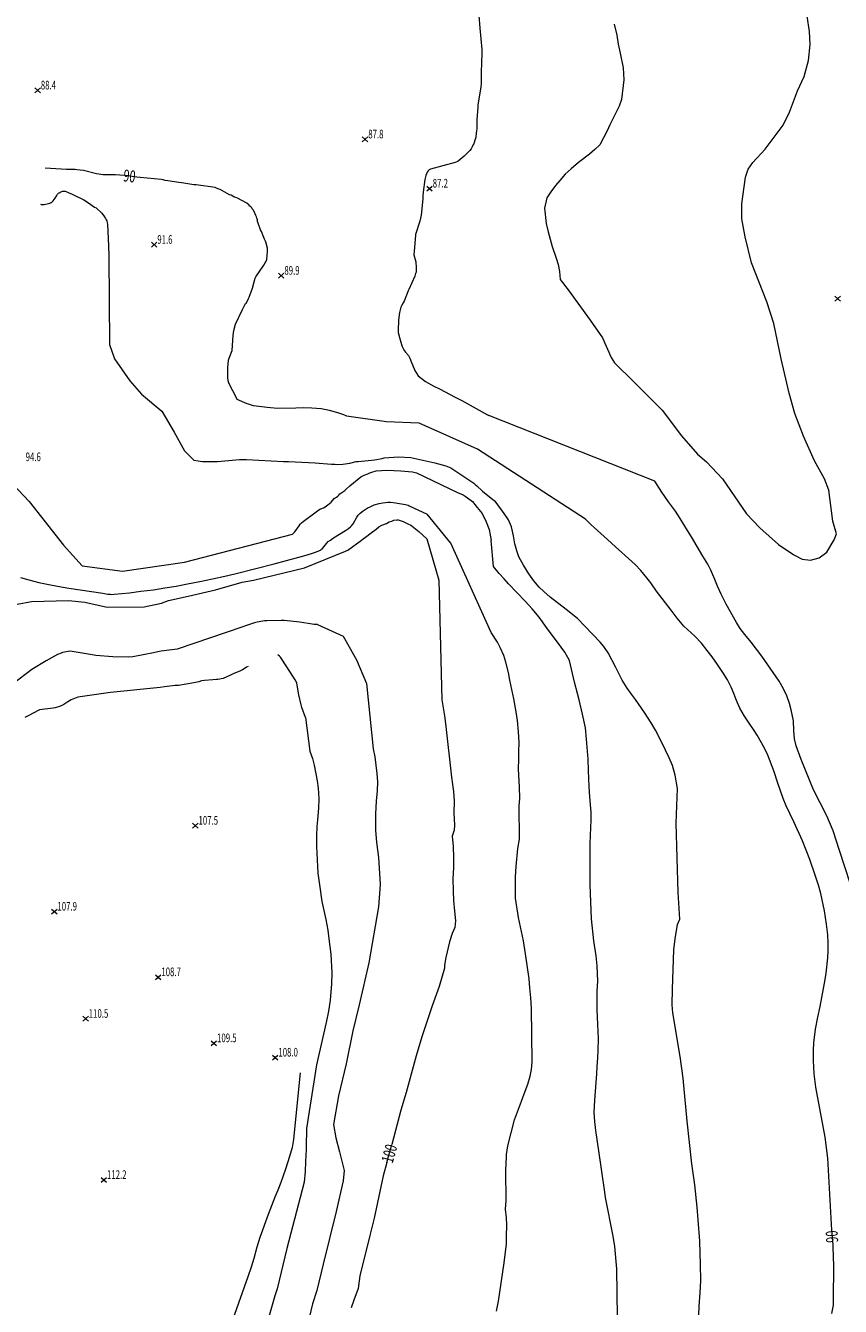
# Model space of a CAD drawing. Units: metres. Extents: x 481909 to 491657, y 4642795 to 4653295.
# Drawn here: x 485496 to 485624, y 4645941 to 4646142 of the extents above; entities that cross this region are included whole.
import ezdxf
from ezdxf.enums import TextEntityAlignment as Align

# ---------------------------------------------------------------- set-up
doc = ezdxf.new("R2010")
doc.units = ezdxf.units.M
for name, color, linetype, lineweight in [('ORO_01_LN', 33, 'Continuous', 0), ('ORO_02_LN', 35, 'Continuous', 13), ('ORO_02_NR_LN', 35, 'Continuous', 13), ('ORO_02_TX', 35, 'Continuous', 0), ('ORO_03_PT', 7, 'Continuous', 0), ('ORO_03_TX', 7, 'Continuous', 0)]:
    doc.layers.add(name, color=color, linetype=linetype, lineweight=lineweight)
doc.styles.get("Standard").update_dxf_attribs({"font": 'txt.shx'})
doc.styles.add('Style-INTL_WORKING', font='INTL_WORKING.shx')

# ---------------------------------------------------------------- blocks, each defined once
blk = doc.blocks.new('altim')
at = {"layer": 'ORO_03_PT'}
for p, q in [((-0.24, -0.21), (0.24, 0.21)), ((-0.24, 0.21), (0.24, -0.21))]:
    blk.add_line(p, q, dxfattribs=at)
at = {"linetype": 'Continuous', "lineweight": 13, "flags": 1}
for tag in ['Categories', 'Groups', 'Id', 'DataHeight', 'ElementsOcults', 'Multiescala', 'DataGeoide', 'IsException', 'DataOrigin', 'DataCaptura', 'DataCarto', 'Name', 'Features']:
    blk.add_attdef(tag, (-269910.5, -2584739.29, -49.4), '', height=1.13, dxfattribs=at)

msp = doc.modelspace()

# ---------------------------------------------------------------- linework, layer by layer
at = {"layer": 'ORO_01_LN', "flags": 128}
for points, elevation in [([(485567.52, 4646143.64), (485567.7, 4646141.67), (485568, 4646138.29), (485567.96, 4646135.66), (485567.92, 4646135.32), (485567.9, 4646135), (485567.88, 4646133.04), (485567.83, 4646132.4), (485567.71, 4646131.52), (485567.39, 4646129.57), (485567.38, 4646129.28), (485567.23, 4646127.26), (485567.22, 4646125.83), (485567.15, 4646125.58), (485567.14, 4646125.11), (485567.08, 4646124.6), (485567.02, 4646124.37), (485566.91, 4646124.11), (485566.73, 4646123.53), (485566.6, 4646123.28), (485566.5, 4646123.03), (485566.34, 4646122.73), (485566.11, 4646122.46), (485565.86, 4646122.2), (485565.22, 4646121.6), (485564.31, 4646120.81), (485564.06, 4646120.69), (485563.83, 4646120.61), (485559.94, 4646119.53), (485559.72, 4646119.43), (485559.57, 4646119.28), (485559.43, 4646119.05), (485559.22, 4646118.57), (485559.16, 4646118.36), (485559.06, 4646117.93), (485558.78, 4646115.95), (485558.76, 4646115.36), (485558.77, 4646115.08), (485558.76, 4646114.86), (485558.51, 4646112.34), (485558.27, 4646111.39), (485557.62, 4646109.29), (485557.6, 4646109.19), (485557.43, 4646107.24), (485557.35, 4646106.08), (485557.65, 4646104.98), (485557.71, 4646104.05), (485557.71, 4646103.7), (485557.68, 4646103.4), (485557.62, 4646103.17), (485557.53, 4646102.97), (485557.48, 4646102.74), (485556.54, 4646100.66), (485556.47, 4646100.45), (485555.84, 4646098.85), (485555.66, 4646098.55), (485555.41, 4646098.1), (485555.3, 4646097.86), (485555.09, 4646097.05), (485554.91, 4646095.85), (485554.86, 4646094.21), (485554.89, 4646093.93), (485555.07, 4646093.14), (485555.39, 4646092.05), (485555.51, 4646091.72), (485555.66, 4646091.39), (485555.87, 4646091.05), (485556.05, 4646090.8), (485556.48, 4646090.28), (485556.69, 4646089.86), (485556.95, 4646089.18), (485557.37, 4646088.19), (485557.48, 4646087.97), (485558, 4646087.13), (485559.15, 4646086.2), (485560.49, 4646085.5), (485561.35, 4646085.09), (485563.81, 4646083.78), (485564.89, 4646083.23), (485568.88, 4646080.97), (485569.09, 4646080.87)], 87.5), ([(485588.8, 4646142.29), (485589.19, 4646140.55), (485589.41, 4646139.16), (485589.73, 4646137.74), (485590.19, 4646135.42), (485590.32, 4646133.57), (485589.96, 4646130.47), (485589.55, 4646129.41), (485588.1, 4646126.48), (485587.67, 4646125.57), (485587.12, 4646124.47), (485586.55, 4646123.38), (485585.73, 4646122.61), (485584.93, 4646121.9), (485583.2, 4646120.57), (485582.06, 4646119.61), (485581.09, 4646118.73), (485580.26, 4646117.78), (485579.6, 4646116.96), (485578.86, 4646115.98), (485578.23, 4646115.04), (485577.86, 4646113.43), (485578.11, 4646111.03), (485578.4, 4646109.69), (485579.06, 4646107.39), (485579.66, 4646105.59), (485579.97, 4646104.58), (485580.2, 4646103.47), (485580.32, 4646102.21), (485581.58, 4646100.59), (485585.03, 4646095.86), (485586.98, 4646093.09), (485588.3, 4646090), (485588.86, 4646089.17), (485591.86, 4646086.15), (485596.33, 4646081.73), (485599.35, 4646077.72), (485601.89, 4646074.83), (485603.3, 4646073.64), (485605.78, 4646070.97), (485609.57, 4646065.44), (485611.64, 4646063.26), (485614.6, 4646060.67), (485617.01, 4646059.01), (485618.32, 4646058.36), (485619.6, 4646058.2), (485620.97, 4646058.54), (485622.18, 4646059.44), (485623.35, 4646061.37), (485623.68, 4646062.34), (485623.1, 4646064.29), (485622.48, 4646069.15), (485621.81, 4646070.94), (485620.23, 4646073.79), (485618.51, 4646077.63), (485617.15, 4646081.18), (485616.24, 4646084.38), (485615, 4646089.78), (485613.85, 4646095.3), (485612.76, 4646098.72), (485610.37, 4646104.82), (485609.35, 4646108.94), (485608.82, 4646111.75), (485608.83, 4646114.11), (485609.4, 4646118.28), (485609.82, 4646119.53), (485610.55, 4646120.57), (485612.49, 4646122.66), (485615.32, 4646126.46), (485616.32, 4646128.46), (485617.59, 4646131.84), (485618.61, 4646134.07), (485619.31, 4646136.61), (485619.58, 4646139.1), (485619.43, 4646141.13), (485619.08, 4646143.53)], 85), ([(485498.72, 4646114.05), (485498.83, 4646113.97), (485499.29, 4646113.98), (485499.51, 4646114.04), (485499.76, 4646114.08), (485499.97, 4646114.14), (485500.18, 4646114.21), (485500.37, 4646114.31), (485500.56, 4646114.43), (485500.72, 4646114.59), (485501.02, 4646115.01), (485501.27, 4646115.41), (485501.4, 4646115.59), (485501.55, 4646115.76), (485501.73, 4646115.89), (485501.91, 4646115.98), (485502.16, 4646116.07), (485502.36, 4646116.1), (485502.58, 4646116.07), (485502.83, 4646115.99), (485503.09, 4646115.89), (485503.68, 4646115.59), (485505.51, 4646114.74), (485506.24, 4646114.24), (485507.19, 4646113.58), (485507.44, 4646113.46), (485508.36, 4646112.64), (485508.48, 4646112.48), (485508.66, 4646112.24), (485508.94, 4646111.79), (485509.04, 4646111.61), (485509.13, 4646111.42), (485509.21, 4646111.13), (485509.25, 4646110.93), (485509.4, 4646107.49), (485509.44, 4646105.89), (485509.54, 4646092.05), (485510.34, 4646089.8), (485512.72, 4646086.34), (485514.59, 4646084.26), (485517.79, 4646081.55), (485519.72, 4646078.29), (485521.31, 4646075.37), (485522.77, 4646073.9), (485523.46, 4646073.76), (485523.79, 4646073.71), (485524.15, 4646073.69), (485526.29, 4646073.68), (485526.51, 4646073.69), (485529.97, 4646074.01), (485531.06, 4646073.98), (485536.85, 4646073.66), (485537.64, 4646073.66), (485541.86, 4646073.48), (485544.4, 4646073.27), (485544.91, 4646073.23), (485545.28, 4646073.22), (485546.17, 4646073.26), (485547.3, 4646073.43), (485548.29, 4646073.65), (485548.6, 4646073.69), (485550.71, 4646073.86), (485551.17, 4646073.91), (485552.36, 4646074.16), (485552.7, 4646074.22), (485554.92, 4646074.42), (485556.87, 4646074.3), (485560.63, 4646073.47), (485562.38, 4646073.01), (485563.13, 4646072.7), (485566.73, 4646070.25), (485566.95, 4646070.08), (485567.21, 4646069.85), (485568.09, 4646069.02), (485569.74, 4646067.71), (485570.1, 4646067.45)], 92.5), ([(485626.71, 4646004.8), (485624.18, 4646012.65), (485623.15, 4646015.71), (485622.18, 4646018.05), (485620.1, 4646022.16), (485618.14, 4646026.92), (485617.38, 4646029.08), (485617.1, 4646030.17), (485616.99, 4646031.48), (485616.92, 4646033), (485616.55, 4646034.69), (485616.29, 4646035.7), (485615.87, 4646036.9), (485615.37, 4646038), (485614.68, 4646039.21), (485611.97, 4646043.12), (485610.27, 4646045.31), (485609.28, 4646046.53), (485608.55, 4646047.49), (485607.98, 4646048.41), (485606.38, 4646051.3), (485605.59, 4646052.83), (485605.03, 4646054.12), (485604.61, 4646055.17), (485603.94, 4646056.64), (485603.47, 4646057.54), (485602.73, 4646058.82), (485600.92, 4646061.86), (485600.3, 4646062.83), (485599.16, 4646064.72), (485598.39, 4646065.87), (485597.33, 4646067.35), (485596.28, 4646068.87), (485595.17, 4646070.59), (485569.09, 4646080.87)], 87.5), ([(485489.27, 4646075.5), (485496.92, 4646067.42), (485502.31, 4646060.55), (485505.28, 4646057.29), (485511.6, 4646056.46), (485521.35, 4646057.85), (485538.31, 4646062.28), (485538.63, 4646062.65), (485539.33, 4646063.6), (485539.49, 4646063.84), (485539.68, 4646064.05), (485539.95, 4646064.28), (485541.81, 4646065.59), (485542.44, 4646066.09), (485542.68, 4646066.22), (485542.91, 4646066.3), (485543.16, 4646066.42), (485543.42, 4646066.57), (485543.81, 4646066.85), (485544.36, 4646067.31), (485544.83, 4646067.84), (485544.98, 4646067.98), (485545.19, 4646068.1), (485545.4, 4646068.25), (485545.56, 4646068.41), (485545.69, 4646068.61), (485546.48, 4646069.11), (485546.73, 4646069.32), (485547.3, 4646069.86), (485549.03, 4646071.28), (485549.21, 4646071.38), (485549.56, 4646071.54), (485550.12, 4646071.76), (485550.42, 4646071.9), (485550.73, 4646072), (485551.4, 4646072.2), (485553.11, 4646072.32), (485555.3, 4646072.22), (485557.12, 4646072.04), (485557.74, 4646071.89), (485564.21, 4646068.8), (485565.08, 4646068.44), (485565.39, 4646068.24), (485566.31, 4646067.54), (485566.57, 4646067.37), (485567.26, 4646066.45), (485568.04, 4646065.5), (485568.71, 4646064.19), (485569.18, 4646063.01), (485569.47, 4646061.28)], 95), ([(485495.57, 4646055.48), (485496.91, 4646055.1), (485498.47, 4646054.71), (485500.03, 4646054.36), (485501.4, 4646054.09), (485503.17, 4646053.78), (485508.52, 4646053.02), (485509.31, 4646052.88), (485509.7, 4646052.83), (485509.9, 4646052.82), (485510.3, 4646052.83), (485512.69, 4646053.09), (485514.48, 4646053.3), (485516.46, 4646053.56), (485518.24, 4646053.83), (485520.02, 4646054.13), (485521.79, 4646054.45), (485523.75, 4646054.84), (485525.71, 4646055.25), (485527.66, 4646055.69), (485529.21, 4646056.07), (485532.51, 4646056.89), (485535.42, 4646057.63), (485539.29, 4646058.65), (485540.44, 4646058.98), (485541.59, 4646059.34), (485542.34, 4646059.6), (485542.52, 4646059.68), (485542.7, 4646059.78), (485542.85, 4646059.9), (485542.99, 4646060.04), (485543.62, 4646060.83), (485543.91, 4646061.1), (485544.23, 4646061.34), (485544.72, 4646061.68), (485546.6, 4646062.83), (485547.09, 4646063.18), (485547.4, 4646063.43), (485547.54, 4646063.57), (485547.79, 4646063.88), (485548.38, 4646064.92), (485548.61, 4646065.25), (485548.89, 4646065.54), (485549.36, 4646065.92), (485549.68, 4646066.15), (485550.02, 4646066.36), (485550.56, 4646066.63), (485551.11, 4646066.85), (485551.88, 4646067.08), (485552.47, 4646067.2), (485552.87, 4646067.25), (485553.27, 4646067.28), (485553.67, 4646067.27), (485554.46, 4646067.18), (485556.03, 4646066.9), (485556.42, 4646066.8), (485556.61, 4646066.73), (485559.41, 4646065.39)], 97.5), ([(485602.09, 4645939.71), (485602.15, 4645941.15), (485602.28, 4645943.24), (485602.37, 4645945.15), (485602.33, 4645947.67), (485602.24, 4645951.35), (485601.97, 4645954.69), (485601.81, 4645956.7), (485601.45, 4645960.18), (485600.98, 4645963.48), (485600.24, 4645970.18), (485599.74, 4645975.75), (485599.61, 4645976.94), (485599.16, 4645980.34), (485597.98, 4645987.14), (485597.9, 4645988.43), (485597.92, 4645990.88), (485598.17, 4645997.07), (485598.38, 4645998.8), (485598.74, 4646001.02), (485599.12, 4646001.84), (485598.86, 4646006.04), (485598.53, 4646016.94), (485598.75, 4646022.36), (485598.37, 4646024.43), (485597.93, 4646025.95), (485597.42, 4646027.18), (485596.86, 4646028.4), (485595.9, 4646030.33), (485595.27, 4646031.49), (485594.6, 4646032.68), (485593.56, 4646034.29), (485592.16, 4646036.34), (485591.51, 4646037.17), (485590.85, 4646038.09), (485590.06, 4646039.36), (485589.55, 4646040.31), (485589.07, 4646041.33), (485587.83, 4646043.63), (485587.14, 4646044.63), (485586.57, 4646045.31), (485583.04, 4646049.05), (485581.24, 4646050.47), (485578.73, 4646052.39), (485577.76, 4646053.26), (485577.03, 4646053.94), (485576.16, 4646054.94), (485575.38, 4646056.04), (485574.53, 4646057.39), (485573.83, 4646058.69), (485573.49, 4646059.67), (485573.21, 4646060.74), (485572.98, 4646062), (485572.67, 4646063.43), (485572.22, 4646064.52), (485571.5, 4646065.51), (485570.1, 4646067.45)], 92.5), ([(485570.33, 4645940.37), (485570.62, 4645941.95), (485571.5, 4645947.95), (485571.86, 4645950.93), (485571.9, 4645952.07), (485571.93, 4645953.89), (485571.9, 4645954.98), (485571.73, 4645956.37), (485571.81, 4645957.73), (485571.76, 4645962.45), (485571.86, 4645964.56), (485571.88, 4645964.94), (485572.09, 4645966.29), (485573.13, 4645970.39), (485574.26, 4645973.32), (485574.64, 4645974.46), (485575.23, 4645975.98), (485575.59, 4645977.23), (485575.82, 4645978.29), (485575.9, 4645979.49), (485575.8, 4645987.88), (485575.7, 4645989.5), (485575.56, 4645991.07), (485575.42, 4645992.51), (485574.86, 4645996.42), (485574.54, 4645998.46), (485573.79, 4646002.12), (485573.29, 4646005.17), (485573.27, 4646008.53), (485573.39, 4646010.11), (485573.66, 4646012.95), (485573.92, 4646014.44), (485573.89, 4646019.62), (485573.96, 4646020.78), (485573.91, 4646022.6), (485573.78, 4646025.39), (485573.82, 4646026.98), (485573.82, 4646028.04), (485573.86, 4646029.65), (485573.78, 4646031.28), (485573.63, 4646033.04), (485573.42, 4646034.39), (485573.02, 4646036.45), (485572.41, 4646039.35), (485572.19, 4646040.56), (485571.8, 4646042.17), (485571.45, 4646043.22), (485570.91, 4646044.47), (485570.47, 4646045.31), (485569.47, 4646046.84), (485563.15, 4646060.84), (485559.41, 4646065.39)], 97.5), ([(485589.3, 4645939.43), (485589.18, 4645947), (485588.88, 4645950.51), (485588.65, 4645952.14), (485587.42, 4645958.2), (485587.26, 4645959.39), (485586.4, 4645965.53), (485585.92, 4645968.71), (485585.74, 4645970.1), (485585.64, 4645971.55), (485585.73, 4645973.46), (485586.09, 4645977.58), (485586.1, 4645978.72), (485586.22, 4645980.09), (485586.29, 4645981.33), (485586.32, 4645983.1), (485586.24, 4645985.4), (485586.13, 4645987.64), (485586.12, 4645988.86), (485586.13, 4645990.55), (485586.21, 4645992.12), (485586.1, 4645994.54), (485585.97, 4645996.11), (485585.58, 4645998.46), (485585.21, 4646001.91), (485585.01, 4646007.25), (485585, 4646009.99), (485585.03, 4646013.74), (485585.09, 4646015.01), (485585.11, 4646016.24), (485585.2, 4646017.39), (485585.18, 4646018.63), (485585.1, 4646019.21), (485584.95, 4646021.07), (485584.85, 4646022.7), (485584.74, 4646025.2), (485584.7, 4646026.95), (485584.46, 4646030.13), (485584.26, 4646031.9), (485583.84, 4646034.03), (485583.31, 4646036.25), (485583.05, 4646037.27), (485582.54, 4646039.06), (485581.78, 4646042.45), (485581.02, 4646043.75), (485579.89, 4646045.31), (485579.19, 4646046.22), (485578.15, 4646047.64), (485577, 4646049.24), (485575.89, 4646050.54), (485574.8, 4646051.77), (485572.21, 4646054.48), (485571.54, 4646055.25), (485570.72, 4646056.1), (485569.84, 4646057.19), (485569.47, 4646061.28)], 95), ([(485542.19, 4646048.08), (485541.67, 4646048.1), (485541.38, 4646048.14), (485539.46, 4646048.44), (485536.97, 4646048.72), (485536.52, 4646048.73), (485534.27, 4646048.68), (485533.89, 4646048.65), (485533.64, 4646048.62), (485532.72, 4646048.44), (485532.34, 4646048.34), (485530.74, 4646047.84), (485530.51, 4646047.75), (485520.17, 4646044.23), (485517.68, 4646043.92), (485517.13, 4646043.82), (485516.45, 4646043.65), (485513.23, 4646043.01), (485512.46, 4646042.99), (485510.07, 4646043.04), (485507.39, 4646043.24), (485507.13, 4646043.29), (485503.36, 4646043.91), (485502.2, 4646043.68), (485501.95, 4646043.61), (485501.41, 4646043.37), (485499.62, 4646042.41), (485497.35, 4646041.06), (485494.48, 4646038.83)], 102.5), ([(485542.19, 4646048.08), (485546.25, 4646046.24), (485548.32, 4646042.56), (485549.88, 4646038.84), (485550.93, 4646028.61), (485551.21, 4646027.31), (485551.53, 4646024.7), (485551.62, 4646023.39), (485551.58, 4646022), (485551.43, 4646020.36), (485551.29, 4646018.4), (485551.3, 4646015.78), (485551.48, 4646013.93), (485551.78, 4646011.52), (485552.05, 4646007.29), (485551.79, 4646003.8), (485550.28, 4645995.02), (485548.76, 4645988.43), (485547.76, 4645984.35), (485546.7, 4645979.18), (485545.51, 4645974.12), (485544.71, 4645969.64), (485545.1, 4645967.53), (485545.68, 4645965.38), (485546.4, 4645962.45), (485546.24, 4645960.8), (485545.16, 4645955.98), (485543.09, 4645947.71), (485542.12, 4645943.58), (485541.45, 4645941.52), (485540.59, 4645938.01)], 102.5), ([(485540.31, 4646033.5), (485539.77, 4646035.08), (485539.66, 4646035.47), (485539.27, 4646037.05), (485539.24, 4646037.32), (485538.94, 4646038.92), (485538.68, 4646039.4), (485537.42, 4646041.46), (485536.41, 4646042.95), (485536.23, 4646043.14), (485535.98, 4646043.32)], 105), ([(485531.3, 4646041.53), (485531.06, 4646041.41), (485530.86, 4646041.26), (485530.45, 4646040.98), (485530.24, 4646040.87), (485529.99, 4646040.75), (485529.35, 4646040.5), (485528.98, 4646040.38), (485528.56, 4646040.16), (485527.39, 4646039.63), (485527.1, 4646039.55), (485526.86, 4646039.53), (485526.58, 4646039.47), (485526.37, 4646039.44), (485525.76, 4646039.39), (485524.47, 4646039.32), (485523.99, 4646039.25), (485523.59, 4646039.12), (485522.78, 4646038.92), (485520.38, 4646038.52), (485519.88, 4646038.5), (485518.19, 4646038.33), (485517.51, 4646038.23), (485509.71, 4646037.45), (485504.57, 4646036.68), (485504.05, 4646036.48), (485503.53, 4646036.25), (485502.99, 4646035.94), (485502.4, 4646035.52), (485502.08, 4646035.37), (485501.72, 4646035.22), (485501.02, 4646035.03), (485500.69, 4646034.97), (485498.57, 4646034.72), (485498.47, 4646034.65), (485498.23, 4646034.55), (485497.8, 4646034.28), (485497.46, 4646034.13), (485496.98, 4646033.87), (485496.26, 4646033.5)], 105), ([(485540.31, 4646033.5), (485541.03, 4646028.22), (485541.42, 4646027.07), (485541.7, 4646026.05), (485542.15, 4646023.58), (485542.32, 4646022.43), (485542.41, 4646020.73), (485542.35, 4646019.3), (485542.22, 4646017.44), (485542.11, 4646016.4), (485542.03, 4646014.94), (485542.03, 4646013.25), (485542.27, 4646009.06), (485542.55, 4646006.86), (485542.9, 4646004.62), (485543.51, 4646001.79), (485543.82, 4646000.13), (485543.98, 4645998.75), (485544.3, 4645996.37), (485544.46, 4645993.44), (485544.41, 4645991.73), (485544.18, 4645989.14), (485543.93, 4645987.42), (485543.58, 4645985.67), (485542.06, 4645979.02), (485540.48, 4645969.04), (485540.47, 4645968.79), (485540.45, 4645966.33), (485540.45, 4645965.74), (485540.31, 4645963.86), (485540.25, 4645962.25), (485540.1, 4645960.58), (485537.41, 4645950.19), (485535.89, 4645943.84), (485535.53, 4645942.75), (485532.82, 4645933.41)], 105), ([(485539.49, 4645977.74), (485538.67, 4645969.46), (485538.43, 4645967.28), (485538.25, 4645966.02), (485537.83, 4645964.63), (485537.18, 4645962.63), (485536.45, 4645960.54), (485536, 4645959.35), (485535.49, 4645958.23), (485534.48, 4645955.52), (485533.16, 4645951.91), (485532.69, 4645950.38), (485532.19, 4645948.63), (485531.77, 4645947.28), (485531.27, 4645945.74), (485528.93, 4645939.09)], 107.5)]:
    msp.add_lwpolyline(points, dxfattribs=dict(at, elevation=elevation))
at = {"layer": 'ORO_02_LN', "flags": 128}
for points, elevation in [([(485511.92, 4646118.54), (485510.46, 4646118.63), (485508.56, 4646118.66), (485507.49, 4646118.8), (485505.45, 4646119.32), (485504.44, 4646119.45), (485504.14, 4646119.47), (485502.8, 4646119.47), (485499.46, 4646119.71)], 90), ([(485558.15, 4646079.66), (485553.01, 4646079.89), (485552.65, 4646079.93), (485547.14, 4646080.71), (485546.84, 4646080.8), (485546.33, 4646080.98), (485545.39, 4646081.29), (485544.1, 4646081.65), (485543.32, 4646081.82), (485542.76, 4646081.91), (485542.04, 4646082), (485541.33, 4646082.04), (485540.04, 4646082.07), (485538.83, 4646082.03), (485535.95, 4646082), (485534.3, 4646082.14), (485532.16, 4646082.42), (485531.36, 4646082.65), (485531.15, 4646082.73), (485529.62, 4646083.4), (485529.48, 4646083.64), (485528.32, 4646085.84), (485528.2, 4646086.34), (485528.12, 4646086.88), (485528.12, 4646087.71), (485528.15, 4646088.43), (485528.23, 4646089.59), (485528.32, 4646089.87), (485528.79, 4646091.11), (485528.98, 4646093.43), (485529.08, 4646094.21), (485529.32, 4646095.2), (485530.42, 4646097.54), (485530.77, 4646098.17), (485530.9, 4646098.45), (485531.04, 4646098.55), (485531.4, 4646099.24), (485531.48, 4646099.43), (485531.99, 4646100.85), (485532.28, 4646101.86), (485532.42, 4646102.41), (485532.53, 4646102.67), (485533.8, 4646104.5), (485533.99, 4646104.82), (485534.08, 4646105), (485534.23, 4646105.38), (485534.32, 4646105.98), (485534.36, 4646106.64), (485534.35, 4646107.12), (485534.14, 4646107.94), (485534.04, 4646108.24), (485533.91, 4646108.57), (485533.78, 4646108.8), (485533.41, 4646109.74), (485533.27, 4646110.04), (485532.91, 4646111.04), (485532.8, 4646111.31), (485532.77, 4646111.57), (485532.66, 4646111.84), (485532.62, 4646112.08), (485532.55, 4646112.29), (485532.39, 4646112.66), (485532.17, 4646113.1), (485531.96, 4646113.3), (485531.88, 4646113.49), (485531.74, 4646113.65), (485531.5, 4646113.81), (485531.5, 4646113.88), (485531.12, 4646114.18), (485529.65, 4646114.97), (485529.4, 4646115.09), (485529.15, 4646115.15), (485528.91, 4646115.32), (485528.66, 4646115.44), (485528.41, 4646115.5), (485526.94, 4646116.34), (485526.74, 4646116.39), (485526.27, 4646116.6), (485526.12, 4646116.65), (485523.14, 4646117.06), (485522.81, 4646117.09), (485521.23, 4646117.34), (485520.84, 4646117.39), (485520.42, 4646117.42), (485518.7, 4646117.71), (485518.31, 4646117.76), (485517.98, 4646117.87), (485517.65, 4646117.93), (485514.39, 4646118.25), (485513.86, 4646118.28), (485513.46, 4646118.34)], 90), ([(485622.98, 4645953.08), (485622.31, 4645964.36), (485621.89, 4645967.64), (485620.44, 4645975.51), (485620.19, 4645977.62), (485620.08, 4645979.71), (485620.07, 4645981.27), (485620.12, 4645982.44), (485620.39, 4645984.58), (485620.75, 4645986.49), (485621.11, 4645988.17), (485621.67, 4645990.97), (485621.84, 4645992.09), (485622.08, 4645993.37), (485622.31, 4645995.78), (485622.37, 4645996.89), (485622.39, 4645998.17), (485622.32, 4645999.41), (485622.1, 4646001.09), (485621.8, 4646003.19), (485621.23, 4646005.89), (485620.88, 4646007.18), (485620.36, 4646008.79), (485619.53, 4646011.21), (485618.35, 4646014.15), (485617.01, 4646017.14), (485616.35, 4646018.44), (485615.79, 4646019.66), (485615.3, 4646020.81), (485614.49, 4646023.22), (485613.83, 4646025.15), (485612.89, 4646027.61), (485612.37, 4646028.7), (485611.23, 4646030.75), (485610.65, 4646031.61), (485610.06, 4646032.46), (485609.24, 4646033.73), (485608.54, 4646034.98), (485607.99, 4646036.18), (485607.56, 4646037.29), (485607.13, 4646038.24), (485606.57, 4646039.43), (485605.97, 4646040.4), (485605.03, 4646041.84), (485604.17, 4646043.04), (485603.41, 4646044.04), (485602.49, 4646045.18), (485601.47, 4646046.29), (485599.74, 4646047.86), (485598.69, 4646049.1), (485597.75, 4646050.37), (485595.44, 4646053.34), (485594.53, 4646054.61), (485593.93, 4646055.41), (485592.98, 4646056.59), (485592.06, 4646057.53), (485589.99, 4646059.41), (485589, 4646060.26), (485587.75, 4646061.43), (485585.14, 4646063.8), (485584.27, 4646064.63), (485567.34, 4646075.59), (485558.15, 4646079.66)], 90), ([(485492.8, 4646050.86), (485497.3, 4646051.72), (485503.1, 4646051.84), (485505.68, 4646051.58), (485509.18, 4646050.84), (485514.98, 4646050.87), (485517.71, 4646051.46), (485518.84, 4646051.85), (485521.91, 4646052.52), (485526.2, 4646053.55), (485530.38, 4646054.75), (485532.14, 4646055.06), (485540.19, 4646057.01), (485546.58, 4646059.58), (485546.97, 4646059.75), (485549.13, 4646061.34), (485549.37, 4646061.53), (485549.77, 4646061.82), (485550.61, 4646062.5), (485551.4, 4646063.06), (485551.83, 4646063.4), (485552.3, 4646063.7), (485553.04, 4646063.92), (485553.46, 4646064.21), (485553.86, 4646064.29), (485554.19, 4646064.45), (485554.68, 4646064.51), (485554.9, 4646064.52), (485555.21, 4646064.43), (485555.67, 4646064.25), (485556.39, 4646063.91), (485556.84, 4646063.67), (485557.06, 4646063.54), (485558.12, 4646062.69), (485559.35, 4646061.56)], 100), ([(485559.35, 4646061.56), (485561.25, 4646055.07), (485561.73, 4646036.3), (485562.14, 4646033.77), (485562.29, 4646032.57), (485563.23, 4646024.14), (485563.41, 4646022.99), (485563.54, 4646021.87), (485563.64, 4646020.38), (485563.63, 4646018.54), (485563.71, 4646016.59), (485563.68, 4646015.84), (485563.37, 4646014.86), (485563.51, 4646013.25), (485563.55, 4646011.53), (485563.55, 4646009.97), (485563.47, 4646008.19), (485563.51, 4646006.3), (485563.58, 4646004.81), (485563.74, 4646003.12), (485563.86, 4646001.59), (485563.79, 4646000.56), (485563.37, 4645999.59), (485562.94, 4645998.31), (485562.38, 4645995.84), (485562.14, 4645994.65), (485562.14, 4645994.19), (485561.29, 4645991.29), (485560.22, 4645988.26), (485558.61, 4645983.39), (485557.69, 4645980.42), (485556.13, 4645974.65), (485555.3, 4645971.87), (485553.88, 4645966.5)], 100), ([(485553.09, 4645963.66), (485552.51, 4645961.58), (485551.1, 4645954.94), (485550.45, 4645952.24), (485548.88, 4645945.89), (485548.59, 4645943.93), (485547.91, 4645942.09), (485547.49, 4645940.89)], 100), ([(485622.97, 4645939.98), (485623.23, 4645941.29), (485623.23, 4645944.25), (485623.26, 4645945.42), (485623.27, 4645947.44), (485623.17, 4645950.46), (485623.15, 4645950.75)], 90)]:
    msp.add_lwpolyline(points, dxfattribs=dict(at, elevation=elevation))
at = {"layer": 'ORO_02_NR_LN', "flags": 128}
for points, elevation in [([(485513.46, 4646118.34), (485512.76, 4646118.45), (485512.46, 4646118.5), (485511.92, 4646118.54)], 90), ([(485553.09, 4645963.66), (485553.88, 4645966.5)], 100), ([(485623.15, 4645950.75), (485622.98, 4645953.08)], 90)]:
    msp.add_lwpolyline(points, dxfattribs=dict(at, elevation=elevation))

# ---------------------------------------------------------------- block references
at = {"layer": 'ORO_03_PT', "xscale": 1.8, "yscale": 1.8}
for p in [(485498.27, 4646131.9, 88.37), (485549.68, 4646124.22, 87.76), (485559.8, 4646116.51, 87.15), (485516.56, 4646107.68, 91.62), (485536.51, 4646102.83, 89.85), (485623.87, 4646099.22, 86.36), (485523.03, 4646016.54, 107.52), (485500.88, 4646003.06, 107.9), (485517.2, 4645992.77, 108.74), (485505.8, 4645986.24, 110.53), (485525.94, 4645982.41, 109.51), (485535.57, 4645980.16, 108), (485508.66, 4645960.96, 112.15)]:
    msp.add_blockref('altim', p, dxfattribs=at)

# ---------------------------------------------------------------- texts
at = {"layer": 'ORO_02_TX', "style": 'Style-INTL_WORKING', "width": 0.666667}
for s, rotation, p in [('90', 352.786, (485512.69, 4646118.46, 90)), ('100', 74.4716, (485553.48, 4645965.08, 100)), ('90', 93.5715, (485622.97, 4645952.05, 90))]:
    msp.add_text(s, height=1.875, rotation=rotation, dxfattribs=at).set_placement(p, align=Align.MIDDLE_CENTER)
at = {"layer": 'ORO_03_TX', "style": 'Style-INTL_WORKING', "width": 0.666667}
for s, p in [('88.4', (485498.77, 4646132.05, 88.37)), ('87.8', (485550.18, 4646124.37, 87.76)), ('87.2', (485560.3, 4646116.66, 87.15)), ('91.6', (485517.06, 4646107.83, 91.62)), ('89.9', (485537.01, 4646102.98, 89.85)), ('94.6', (485496.39, 4646073.73, 94.56)), ('107.5', (485523.53, 4646016.69, 107.52)), ('107.9', (485501.38, 4646003.21, 107.9)), ('108.7', (485517.7, 4645992.92, 108.74)), ('110.5', (485506.3, 4645986.39, 110.53)), ('109.5', (485526.44, 4645982.56, 109.51)), ('108.0', (485536.07, 4645980.31, 108)), ('112.2', (485509.16, 4645961.11, 112.15))]:
    msp.add_text(s, height=1.35, dxfattribs=at).set_placement(p)

doc.saveas('drawing.dxf')
